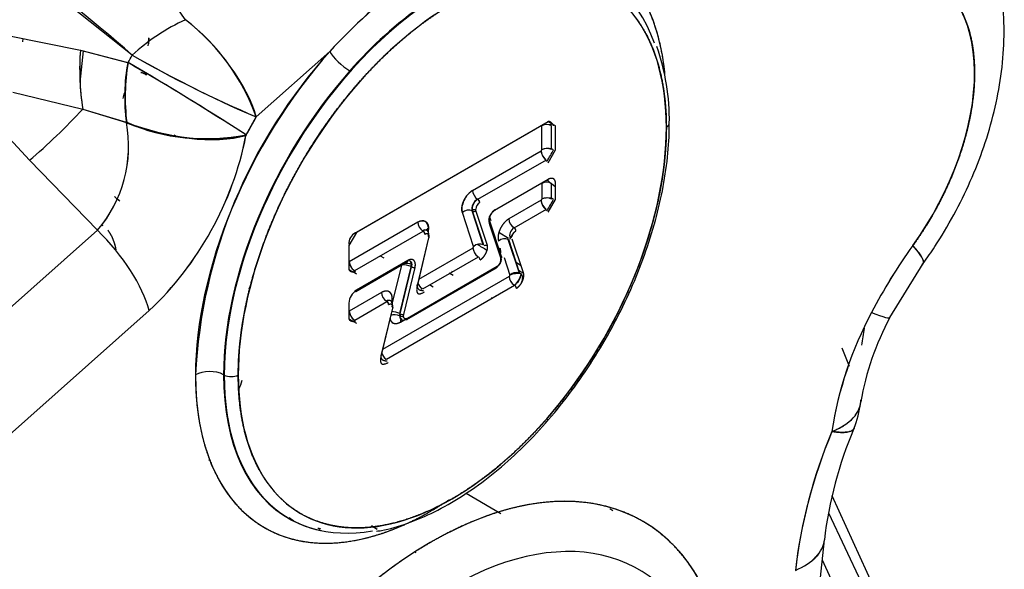
# Model space of a CAD drawing. Units: millimetres. Extents: x 0 to 410, y 0 to 287.
# Drawn here: x 169 to 196, y 48 to 63 of the extents above; entities that cross this region are included whole.
import ezdxf
from ezdxf.lldxf.tags import DXFTag

# ---------------------------------------------------------------- set-up
doc = ezdxf.new("R2010")
doc.units = ezdxf.units.MM
doc.layers.add('24883000_TMC60_0', color=7, linetype='Continuous')
doc.layers.add('Predeterminado', color=7, linetype='Continuous')
tags = doc.linetypes.add('HIDDEN2', pattern=[4.7625, 3.175, -1.5875]).pattern_tags.tags
tags[6:7] = [DXFTag(74, 4), DXFTag(75, 0), DXFTag(340, '0'), DXFTag(46, 0.0), DXFTag(50, 0.0), DXFTag(44, 0.0), DXFTag(45, 0.0)]
tags[4:5] = [DXFTag(74, 4), DXFTag(75, 0), DXFTag(340, '0'), DXFTag(46, 0.0), DXFTag(50, 0.0), DXFTag(44, 0.0), DXFTag(45, 0.0)]

# ---------------------------------------------------------------- blocks, each defined once
blk = doc.blocks.new('SE10')
at = {"layer": '24883000_TMC60_0', "color": 7, "linetype": 'HIDDEN2'}
for p, q in [((172.191, 61.753), (168.669, 64.546)), ((168.902, 62.267), (170.801, 61.888)), ((168.902, 62.267), (170.801, 61.888)), ((169.258, 62.196), (169.249, 62.113)), ((170.797, 61.023), (170.887, 61.865)), ((170.797, 61.023), (170.887, 61.865)), ((170.801, 61.888), (172.063, 61.559)), ((170.801, 61.888), (172.071, 61.556)), ((177.481, 61.851), (175.511, 60.103)), ((177.481, 61.851), (175.511, 60.103)), ((169.439, 58.941), (167.72, 60.804)), ((169.439, 58.941), (167.72, 60.804)), ((168.99, 60.763), (170.864, 60.309)), ((168.99, 60.763), (170.864, 60.309)), ((169.735, 60.582), (169.735, 60.582)), ((169.735, 60.582), (169.735, 60.582)), ((170.355, 60.432), (170.355, 60.432)), ((170.355, 60.432), (170.355, 60.432)), ((170.864, 60.309), (172.035, 59.954)), ((170.864, 60.309), (172.024, 59.959)), ((175.24, 59.619), (175.511, 60.103)), ((183.22, 59.91), (178.147, 56.981)), ((183.33, 59.974), (178.194, 57.009)), ((183.33, 59.974), (178.194, 57.009)), ((183.157, 59.225), (183.157, 59.864)), ((183.157, 59.225), (183.157, 59.864)), ((183.529, 59.859), (183.33, 59.974)), ((183.422, 59.226), (183.422, 59.865)), ((183.529, 59.219), (183.529, 59.859)), ((173.312, 59.618), (173.352, 59.594)), ((175.24, 59.619), (175.237, 59.602)), ((175.24, 59.619), (175.237, 59.602)), ((181.305, 58.135), (183.139, 59.193)), ((181.305, 58.135), (183.139, 59.193)), ((183.33, 58.873), (183.529, 59.219)), ((171.264, 57.069), (169.439, 58.941)), ((171.264, 57.069), (169.439, 58.941)), ((181.449, 57.897), (183.283, 58.956)), ((175.247, 58.484), (175.254, 58.48)), ((183.33, 58.431), (181.95, 57.634)), ((183.33, 58.431), (181.95, 57.634)), ((183.157, 58.321), (183.157, 57.902)), ((183.157, 58.321), (183.157, 57.902)), ((183.422, 57.903), (183.422, 58.322)), ((183.529, 57.896), (183.529, 58.315)), ((183.139, 57.871), (182.275, 57.372)), ((183.139, 57.871), (182.275, 57.372)), ((183.33, 57.551), (183.529, 57.896)), ((181.333, 56.635), (181.032, 57.543)), ((181.333, 56.635), (181.032, 57.543)), ((181.592, 56.68), (181.29, 57.588)), ((181.296, 57.631), (181.303, 57.581)), ((181.604, 56.673), (181.303, 57.581)), ((181.395, 57.597), (181.39, 57.632)), ((181.395, 57.597), (181.39, 57.632)), ((181.697, 56.689), (181.395, 57.597)), ((181.697, 56.689), (181.395, 57.597)), ((182.419, 57.134), (183.283, 57.633)), ((179.836, 57.287), (178.003, 56.228)), ((179.836, 57.287), (178.003, 56.228)), ((181.365, 57.396), (181.351, 57.404)), ((181.365, 57.396), (181.351, 57.404)), ((181.744, 57.37), (181.743, 57.375)), ((181.746, 57.301), (182.048, 56.393)), ((181.756, 57.236), (182.062, 56.315)), ((181.759, 57.294), (182.06, 56.385)), ((181.76, 57.224), (182.062, 56.315)), ((181.801, 57.322), (181.762, 57.439)), ((181.801, 57.322), (181.762, 57.439)), ((182.078, 56.364), (181.763, 57.315)), ((166.417, 52.771), (171.264, 57.069)), ((166.417, 52.771), (171.264, 57.069)), ((171.412, 57.187), (171.371, 57.209)), ((171.412, 57.187), (171.371, 57.209)), ((178.194, 57.009), (177.994, 56.663)), ((178.147, 55.99), (179.98, 57.049)), ((178.147, 55.99), (179.98, 57.049)), ((180.124, 57.121), (180.113, 57.035)), ((182.268, 56.85), (182.008, 57.007)), ((182.268, 56.85), (182.008, 57.007)), ((180.128, 56.865), (179.822, 55.591)), ((180.128, 56.865), (179.827, 55.609)), ((182.561, 55.917), (182.26, 56.825)), ((182.574, 55.91), (182.273, 56.818)), ((182.667, 55.926), (182.365, 56.834)), ((177.994, 56.663), (177.994, 56.024)), ((179.862, 55.759), (181.316, 56.598)), ((179.862, 55.759), (181.316, 56.598)), ((178.18, 55.435), (179.559, 56.231)), ((179.573, 56.262), (178.194, 55.465)), ((179.573, 56.262), (178.194, 55.465)), ((178.832, 56.386), (178.926, 56.331)), ((178.832, 56.386), (178.926, 56.331)), ((179.97, 55.5), (181.46, 56.36)), ((182.147, 56.343), (182.303, 55.872)), ((182.147, 56.343), (182.303, 55.872)), ((182.602, 56.121), (182.478, 56.199)), ((182.602, 56.121), (182.478, 56.199)), ((192.481, 54.734), (193.373, 56.18)), ((177.994, 56.024), (178.194, 55.908)), ((179.397, 56.138), (179.155, 55.128)), ((179.397, 56.138), (179.155, 55.128)), ((179.356, 54.839), (179.658, 56.095)), ((179.369, 54.832), (179.671, 56.088)), ((179.462, 54.814), (179.763, 56.07)), ((179.462, 54.814), (179.763, 56.07)), ((179.548, 54.682), (181.947, 56.066)), ((181.961, 56.097), (179.562, 54.712)), ((181.961, 56.097), (179.562, 54.712)), ((179.617, 55.926), (179.63, 55.919)), ((179.617, 55.926), (179.63, 55.919)), ((180.784, 55.861), (180.678, 55.923)), ((180.784, 55.861), (180.678, 55.923)), ((180.766, 55.959), (180.753, 55.967)), ((182.286, 55.835), (178.893, 53.876)), ((182.286, 55.835), (178.893, 53.876)), ((182.303, 55.872), (182.304, 55.866)), ((182.303, 55.872), (182.304, 55.866)), ((178.866, 55.404), (178.003, 54.905)), ((178.866, 55.404), (178.003, 54.905)), ((178.194, 55.465), (178.147, 55.437)), ((178.194, 55.465), (178.147, 55.437)), ((179, 53.617), (182.43, 55.597)), ((180.147, 55.617), (180.253, 55.554)), ((180.147, 55.617), (180.253, 55.554)), ((177.994, 55.12), (177.994, 54.701)), ((178.147, 54.668), (179.01, 55.166)), ((181.828, 55.25), (181.815, 55.258)), ((181.828, 55.25), (181.815, 55.258)), ((181.921, 55.304), (181.908, 55.311)), ((172.646, 54.921), (167.8, 50.623)), ((172.646, 54.921), (167.8, 50.623)), ((179.158, 54.983), (178.852, 53.707)), ((179.158, 54.983), (178.857, 53.726)), ((181.284, 54.951), (181.297, 54.943)), ((181.284, 54.951), (181.297, 54.943)), ((177.994, 54.701), (178.194, 54.586)), ((179.369, 54.832), (179.362, 54.773)), ((179.371, 54.613), (179.504, 54.689)), ((179.371, 54.613), (179.504, 54.689)), ((179.457, 54.774), (179.462, 54.814)), ((179.457, 54.774), (179.462, 54.814)), ((191.19, 53.927), (191.389, 53.435)), ((174.637, 53.204), (174.652, 53.196)), ((174.637, 53.204), (174.652, 53.196)), ((174.239, 50.939), (174.283, 50.903)), ((181.136, 50.039), (182.063, 49.496)), ((192.059, 47.5), (190.934, 49.969)), ((185.06, 49.563), (184.977, 49.615)), ((185.06, 49.563), (184.977, 49.615)), ((176.45, 49.325), (176.466, 49.317)), ((191.724, 47.646), (190.841, 49.505)), ((191.724, 47.646), (190.841, 49.505)), ((177.161, 49.106), (177.212, 49.074)), ((178.752, 49.066), (178.597, 49.159)), ((178.738, 49.074), (178.637, 49.135)), ((190.592, 47.533), (190.726, 48.784)), ((179.793, 48.438), (179.779, 48.446)), ((190.669, 48.251), (190.895, 47.743)), ((190.669, 48.251), (190.895, 47.743))]:
    blk.add_line(p, q, dxfattribs=at)
for centre, radius, start, end in [((151.93, 47.761), 26.336, 34.5611, 45.2846), ((141.063, 26.115), 47.319, 48.8647, 54.3104), ((187.659, 52.598), 13.755, 125.923, 137.7253), ((187.621, 52.64), 13.699, 125.8984, 137.7499), ((186.117, 54.289), 10.734, 124.7624, 138.9894), ((186.148, 54.254), 10.781, 124.7936, 138.9583), ((175.901, 57.721), 5.479, 114.6204, 132.6148), ((175.901, 57.72), 5.48, 114.6224, 132.6127), ((170.143, 58.183), 5.7, 19.6903, 52.4421), ((167.941, 62.523), 4.708, 353.6568, 356.2665), ((167.739, 62.545), 4.908, 354.8196, 356.0612), ((180.697, 60.03), 5.877, 359.0061, 19.4535), ((177.942, 61.381), 7.159, 175.9386, 188.6146), ((187.862, 89.122), 31.538, 240.2061, 246.9439), ((187.795, 52.488), 13.93, 137.7671, 177.0773), ((177.395, 60.634), 5.394, 170.1913, 187.202), ((133.544, -4.93), 76.844, 57.13876, 59.9018), ((172.574, 60.501), 0.64, 157.5088, 171.629), ((168.625, 59.32), 3.468, 319.5354, 10.5084), ((168.62, 59.321), 3.472, 319.5667, 10.4771), ((174.209, 65.016), 5.51, 246.7588, 280.7424), ((174.204, 65.075), 5.554, 247.1133, 280.7542), ((183.314, 59.493), 0.403, 73.0347, 83.2583), ((166.61, 61.318), 8.795, 313.3346, 348.7482), ((166.634, 61.305), 8.769, 313.2804, 348.8023), ((183.117, 59.226), 0.0392, 302.5802, 357.4198), ((183.117, 59.227), 0.0399, 303.101, 356.899), ((183.538, 59.243), 0.403, 187.0877, 233.8301), ((183.314, 58.854), 0.403, 66.3154, 112.9539), ((176.229, 63.179), 8.256, 328.9294, 331.3672), ((186.335, 61.933), 4.645, 229.3194, 232.6408), ((186.356, 61.949), 4.67, 229.4269, 232.5984), ((181.67, 57.593), 0.383, 126.3194, 173.6806), ((181.62, 57.621), 0.23, 122.5802, 177.4198), ((181.622, 57.62), 0.231, 122.7935, 177.2065), ((181.388, 57.808), 0.108, 3.9236, 59.6219), ((183.117, 57.904), 0.0392, 302.5802, 357.4198), ((183.117, 57.904), 0.0399, 303.101, 356.899), ((183.538, 57.92), 0.403, 187.0877, 233.8301), ((183.314, 57.531), 0.403, 66.3154, 112.9539), ((176.229, 61.856), 8.256, 328.9294, 331.3672), ((181.343, 57.729), 0.108, 240.3781, 296.0764), ((181.343, 57.729), 0.108, 240.3781, 296.0764), ((181.337, 57.66), 0.0859, 241.773, 312.5907), ((182.086, 57.328), 0.338, 119.1577, 187.5039), ((178.314, 56.708), 0.326, 117.1707, 182.3949), ((179.919, 56.959), 0.108, 3.9236, 59.6219), ((182.555, 56.923), 0.258, 123.477, 196.4303), ((182.358, 57.045), 0.108, 3.9236, 59.6219), ((-1685.021, -2911.199), 3505.997, 57.829944, 57.834955), ((204.416, 48.446), 13.987, 144.0455, 152.674), ((204.46, 48.419), 14.038, 144.0614, 152.6582), ((178.402, 56.278), 0.402, 187.0936, 233.8926), ((181.851, 56.28), 0.213, 300.9066, 9.4366), ((181.772, 56.327), 0.288, 355.3088, 12.264), ((179.746, 56.23), 0.16, 239.4078, 276.1967), ((182.478, 55.662), 0.274, 61.78, 129.7408), ((182.52, 55.35), 0.559, 81.0155, 112.7336), ((182.52, 55.35), 0.559, 81.0155, 112.7336), ((182.07, 56.023), 0.55, 309.9244, 347.3853), ((182.196, 55.946), 0.413, 303.3534, 353.9562), ((-1685.021, -2911.199), 3505.997, 57.810881, 57.813342), ((180.225, 55.787), 0.403, 197.8512, 226.9781), ((182.264, 55.868), 0.0392, 302.5802, 357.4198), ((182.264, 55.868), 0.0399, 303.101, 356.899), ((182.58, 55.851), 0.295, 183.0692, 237.8895), ((-1685.524, -2915.899), 3505.997, 57.942536, 57.943251), ((178.43, 55.098), 0.437, 122.7935, 177.2065), ((182.369, 55.508), 0.108, 3.9236, 59.6219), ((178.949, 55.077), 0.108, 3.9236, 59.6219), ((178.402, 54.955), 0.403, 187.0877, 233.8301), ((200.83, 50.145), 10.023, 151.8922, 171.164), ((200.63, 50.212), 9.815, 151.6859, 171.3703), ((179.409, 54.871), 0.108, 240.3781, 296.0764), ((179.409, 54.871), 0.108, 240.3781, 296.0764), ((179.444, 54.973), 0.16, 239.4078, 276.1967), ((198.904, 51.245), 7.309, 151.4886, 170.3099), ((204.453, 52.21), 12.854, 169.9805, 172.0196), ((179.255, 53.904), 0.403, 197.8512, 226.9781), ((173.865, 53.388), 1.312, 334.4327, 345.3709), ((173.871, 53.387), 1.307, 335.7573, 345.3698), ((189.018, 52.787), 2.7, 337.6752, 352.9798), ((203.607, 46.368), 13.75, 157.2533, 173.3123), ((201.702, 47.469), 11.055, 157.1497, 173.1655), ((-1662.068, -2912.096), 3485.909, 58.153865, 58.154463)]:
    blk.add_arc(centre, radius, start, end, dxfattribs=at)
for centre, major_axis, ratio, start_param, end_param in [((180.576, 56.615), (-4.188, -7.255), 0.57735, 2.687814, 5.497787), ((180.576, 56.615), (-4.188, -7.255), 0.57735, 3.103099, 5.497787), ((180.189, 56.839), (-4.459, -7.723), 0.57735, 2.51029, 3.483152), ((180.762, 56.508), (-4.053, -7.021), 0.57735, 2.356194, 5.497787), ((190.88, 59.043), (-2.735, -4.737), 0.57735, 1.394656, 3.335004), ((173.601, 61.206), (-1.791, 2.02), 0.408248, 3.826312, 5.135309), ((171.761, 60.63), (0.319, -2.681), 0.345303, 4.183575, 4.79156), ((171.17, 62.156), (0.944, 1.635), 0.57735, 4.675884, 4.798126), ((171.17, 62.156), (0.944, 1.635), 0.57735, 4.676931, 4.798126), ((173.601, 61.206), (2.402, -1.232), 0.069918, 4.121353, 5.66597), ((180.189, 56.839), (4.459, 7.723), 0.57735, 1.229237, 2.356194), ((177.863, 61.631), (0.404, -0.359), 0.273491, 3.785387, 5.330003), ((177.863, 61.631), (0.404, -0.359), 0.273491, 3.785387, 5.330003), ((173.424, 60.672), (-0.021, -2.706), 0.530831, 4.383667, 4.985518), ((173.331, 60.721), (-2.31, 1.398), 0.028946, 3.757369, 5.301985), ((172.754, 61.064), (0.336, -0.227), 0.09883, 2.212635, 3.124532), ((180.561, 56.624), (-4.189, -7.255), 0.57735, 4.37083, 5.497787), ((180.561, 56.624), (-4.189, -7.255), 0.57735, 4.37083, 5.497787), ((169.966, 59.987), (1.933, 1.885), 0.154875, 4.289854, 5.03949), ((169.966, 59.987), (1.933, 1.885), 0.154875, 4.289854, 5.03949), ((173.327, 60.704), (2.645, -0.541), 0.408248, 4.286548, 5.598466), ((173.331, 60.721), (-2.645, 0.541), 0.408248, 1.144955, 2.456873), ((173.029, 61.082), (-2.293, -3.972), 0.57735, 1.535338, 1.656534), ((183.29, 59.787), (0.189, 0), 0.57735, 0.802851, 2.356194), ((186.303, 59.928), (-0.27, 0), 0.57735, 2.356194, 3.141187), ((186.303, 59.928), (-0.27, 0), 0.57735, 2.356194, 3.141193), ((180.762, 56.508), (4.053, 7.021), 0.57735, 2.356194, 5.497787), ((183.272, 59.116), (0.095, -0.164), 0.57735, 3.926991, 5.480334), ((183.29, 59.147), (-0.189, 0), 0.57735, 3.944444, 5.497787), ((183.29, 58.244), (0.189, 0), 0.57735, 0.802851, 2.356194), ((183.282, 58.458), (-0.0337, 0.0585), 0.57735, 2.373648, 3.926991), ((181.305, 57.803), (-0.203, -0.352), 0.57735, 3.926991, 5.808785), ((181.439, 58.058), (-0.095, 0.164), 0.57735, 0.785398, 2.338741), ((181.439, 58.058), (-0.094, 0.164), 0.57735, 0.785398, 2.338741), ((181.437, 57.727), (0.109, 0.188), 0.57735, 0.785398, 2.667193), ((181.448, 57.842), (0.0337, -0.0585), 0.57735, 0.785398, 2.338741), ((183.272, 57.793), (0.094, -0.164), 0.57735, 3.926991, 5.480334), ((183.29, 57.825), (-0.189, 0), 0.57735, 3.944444, 5.497787), ((181.165, 57.466), (0.179, 0.059), 0.726328, 0.591025, 2.144368), ((181.165, 57.466), (0.179, 0.059), 0.726328, 0.591025, 2.144368), ((181.348, 57.625), (-0.0641, -0.0212), 0.726328, 0.591025, 2.144368), ((179.836, 56.955), (-0.203, -0.352), 0.57735, 2.356194, 3.926991), ((179.97, 57.209), (0.095, -0.164), 0.57735, 3.926991, 5.480334), ((179.97, 57.209), (0.095, -0.164), 0.57735, 3.926991, 5.480334), ((182.409, 57.295), (-0.095, 0.164), 0.57735, 0.785398, 2.338741), ((170.737, 56.023), (-1.791, 2.02), 0.408248, 3.826312, 4.873509), ((170.737, 56.023), (-1.791, 2.02), 0.408248, 3.826312, 4.873509), ((179.967, 56.879), (-0.109, -0.188), 0.57735, 3.119292, 3.926991), ((179.979, 56.994), (-0.0338, 0.0585), 0.57735, 3.926991, 5.480334), ((180.257, 57.044), (0.189, 0), 0.57735, 2.356194, 2.779876), ((179.836, 56.955), (0.203, 0.352), 0.57735, -1.029276, -0.785398), ((182.418, 57.08), (0.0337, -0.0585), 0.57735, 0.785398, 2.338741), ((170.07, 55.185), (-1.218, -2.109), 0.57735, -3.702336, -3.509209), ((180.08, 56.893), (-0.0656, 0.0157), 0.372979, 2.469976, 3.661246), ((181.467, 56.558), (-0.179, -0.059), 0.726328, 3.732618, 5.285961), ((182.135, 56.703), (0.179, 0.059), 0.726328, 0.591025, 2.144368), ((181.449, 56.521), (0.095, -0.164), 0.57735, 3.926991, 5.480334), ((181.649, 56.716), (0.0641, 0.0212), 0.726328, 3.732618, 5.285961), ((182.177, 56.512), (0.179, 0.059), 0.726328, 2.144368, 2.411744), ((182.177, 56.512), (0.179, 0.059), 0.726328, 2.144368, 2.411744), ((181.77, 56.33), (-0.203, -0.352), 0.57735, 2.188978, 2.667193), ((191.185, 57.761), (-2.188, 1.582), 0.143076, 3.141159, 3.764442), ((191.185, 57.761), (-2.188, 1.582), 0.143075, 3.040543, 3.764442), ((178.137, 56.151), (-0.095, 0.164), 0.57735, 0.785398, 2.338741), ((179.534, 56.075), (0.189, 0), 0.57735, 0.802851, 1.946683), ((179.534, 56.075), (0.189, 0), 0.57735, 0.802851, 1.946683), ((179.525, 56.289), (-0.0337, 0.0585), 0.57735, 3.141593, 3.926991), ((179.513, 56.066), (-0.107, -0.186), 0.57735, 2.356194, 3.154234), ((181.459, 56.305), (-0.0337, 0.0585), 0.57735, 3.926991, 5.480334), ((182.014, 56.343), (-0.0641, -0.0212), 0.726328, 2.144368, 3.141593), ((179.533, 56.068), (0.184, -0.044), 0.372979, 0.916633, 2.355966), ((179.533, 56.068), (0.184, -0.044), 0.372979, 0.916633, 2.355966), ((179.513, 56.066), (0.107, 0.186), 0.57735, 5.186789, 5.497787), ((179.715, 56.098), (-0.0656, 0.0157), 0.372979, 0.916633, 2.469976), ((181.913, 56.125), (-0.0338, 0.0585), 0.57735, 3.141593, 3.926991), ((182.436, 55.795), (-0.179, -0.059), 0.726328, 3.732618, 5.285961), ((191.185, 57.761), (-2.188, 1.582), 0.143076, -3.242114, -3.215623), ((179.959, 55.66), (-0.094, 0.164), 0.57735, 1.239825, 2.338741), ((182.419, 55.758), (0.094, -0.164), 0.57735, 3.926991, 5.480334), ((178.146, 55.493), (-0.0337, 0.0585), 0.57735, 2.373648, 3.926991), ((178.866, 55.072), (-0.203, -0.352), 0.57735, 2.075423, 3.926991), ((179, 55.327), (0.095, -0.164), 0.57735, 3.926991, 5.480334), ((179, 55.327), (0.094, -0.164), 0.57735, 3.926991, 5.480334), ((182.429, 55.543), (-0.0337, 0.0585), 0.57735, 3.926991, 5.480334), ((178.998, 54.996), (-0.109, -0.188), 0.57735, 3.119684, 3.926991), ((179.01, 55.112), (-0.0337, 0.0585), 0.57735, 3.926991, 5.480334), ((178.137, 54.828), (-0.095, 0.164), 0.57735, 0.785398, 2.338741), ((179.231, 54.811), (-0.184, 0.044), 0.372979, 4.058226, 5.342569), ((179.231, 54.811), (-0.184, 0.044), 0.372979, 4.058226, 5.342569), ((179.11, 55.01), (-0.0656, 0.0157), 0.372979, 2.469976, 2.861794), ((190.081, 55.969), (-2.401, 1.235), 0.068332, 2.524455, 3.18421), ((190.081, 55.969), (-2.401, 1.235), 0.068332, 2.524455, 3.18421), ((179.371, 54.945), (0.203, 0.352), 0.57735, 2.752817, 3.926991), ((179.218, 54.702), (-0.189, 0), 0.57735, 3.944444, 5.303183), ((179.218, 54.702), (-0.189, 0), 0.57735, 3.944444, 5.303184), ((179.503, 54.869), (-0.109, -0.188), 0.57735, 5.186789, 5.497787), ((179.503, 54.869), (0.109, 0.188), 0.57735, 2.356194, 3.195064), ((179.414, 54.841), (0.0656, -0.0157), 0.372979, 4.058226, 5.611569), ((179.505, 54.536), (0.095, -0.164), 0.57735, 3.365183, 3.926991), ((179.505, 54.536), (0.095, -0.164), 0.57735, 3.375708, 3.926991), ((179.515, 54.74), (-0.0338, 0.0585), 0.57735, 2.792969, 3.926991), ((178.989, 53.778), (-0.094, 0.164), 0.57735, 1.239825, 2.338741), ((174.265, 52.978), (-0.54, 0), 0.57735, 3.953171, 5.497787), ((174.265, 52.978), (-0.54, 0), 0.57735, 3.953171, 5.497787), ((180.189, 56.839), (4.459, 7.723), 0.57735, 2.356194, 3.81244), ((180.561, 56.624), (4.189, 7.255), 0.57735, 2.356194, 3.16011), ((180.561, 56.624), (4.189, 7.255), 0.57735, 2.356194, 3.161913), ((174.838, 53.309), (0.27, 0), 0.57735, 3.953171, 5.497787), ((174.838, 53.309), (0.27, 0), 0.57735, 3.953171, 5.497787), ((180.576, 56.615), (4.188, 7.255), 0.57735, 2.356194, 3.590874), ((180.576, 56.615), (4.188, 7.255), 0.57735, 2.356194, 3.331947), ((189.018, 52.787), (-2.68, 0.329), 0.483507, 2.421343, 3.198765), ((196.766, 50.868), (-4.86, -8.418), 0.57735, 4.941973, 5.366887), ((189.018, 52.787), (-2.498, 1.025), 0.185812, 2.513524, 3.141807), ((180.189, 39.468), (-5.668, -9.818), 0.57735, 2.514612, 5.173416), ((180.666, 39.193), (-5.084, -8.805), 0.57735, 2.721058, 5.271666), ((180.666, 39.193), (-5.084, -8.805), 0.57735, 2.721058, 5.271666), ((188.042, 49.072), (-2.685, 0.287), 0.497052, 2.413611, 3.141593), ((188.042, 49.072), (-2.685, 0.287), 0.497052, 2.413611, 3.140024)]:
    blk.add_ellipse(centre, major_axis=major_axis, ratio=ratio, start_param=start_param, end_param=end_param, dxfattribs=at)
for points, degree, knots in [([(193.373, 56.179), (193.488, 56.343), (193.763, 56.736), (194.21, 57.485), (194.648, 58.376), (195.011, 59.302), (195.288, 60.247), (195.472, 61.202), (195.555, 62.159), (195.526, 63.07), (195.393, 63.914), (195.17, 64.674), (194.858, 65.366), (194.463, 65.989), (193.978, 66.54), (193.526, 66.938), (193.245, 67.095), (193.163, 67.141)], 3, [0, 0, 0, 0, 0.041584, 0.116888, 0.19232, 0.268095, 0.344504, 0.421831, 0.500248, 0.579629, 0.650481, 0.718873, 0.784733, 0.848473, 0.910699, 0.977747, 1, 1, 1, 1]), ([(186.457, 61.247), (186.446, 61.357), (186.432, 61.465), (186.369, 61.938), (186.246, 62.36), (186.122, 62.782), (185.94, 63.145), (185.757, 63.508), (185.52, 63.805), (185.282, 64.102), (184.994, 64.328), (184.706, 64.553), (184.373, 64.701), (184.04, 64.85), (183.669, 64.919), (183.298, 64.989), (182.897, 64.977)], 2, [0.0963321, 0.0963321, 0.0963321, 0.125, 0.125, 0.25, 0.25, 0.375, 0.375, 0.5, 0.5, 0.625, 0.625, 0.75, 0.75, 0.875, 0.875, 1, 1, 1]), ([(175.029, 53.198), (175.029, 53.851), (175.139, 54.553), (175.249, 55.257), (175.466, 55.983), (175.682, 56.711), (175.995, 57.434), (176.309, 58.157), (176.708, 58.848), (177.107, 59.54), (177.577, 60.173), (178.046, 60.806), (178.568, 61.357), (179.09, 61.908), (179.643, 62.355), (180.197, 62.801), (180.762, 63.127), (181.326, 63.453), (181.88, 63.646), (182.434, 63.838), (182.955, 63.89), (183.477, 63.942), (183.946, 63.851), (184.416, 63.759), (184.815, 63.529), (185.214, 63.298), (185.528, 62.937), (185.842, 62.576), (186.058, 62.099), (186.274, 61.621), (186.384, 61.046), (186.494, 60.47), (186.494, 59.818)], 2, [0, 0, 0, 0.0625, 0.0625, 0.125, 0.125, 0.1875, 0.1875, 0.25, 0.25, 0.3125, 0.3125, 0.375, 0.375, 0.4375, 0.4375, 0.5, 0.5, 0.5625, 0.5625, 0.625, 0.625, 0.6875, 0.6875, 0.75, 0.75, 0.8125, 0.8125, 0.875, 0.875, 0.9375, 0.9375, 1, 1, 1]), ([(193.039, 63.995), (193.43, 63.918), (193.746, 63.697), (194.063, 63.476), (194.286, 63.126), (194.51, 62.776), (194.627, 62.316), (194.744, 61.857), (194.748, 61.315), (194.752, 60.773), (194.643, 60.18), (194.533, 59.588), (194.317, 58.979), (194.101, 58.371), (193.791, 57.782), (193.48, 57.193), (193.094, 56.659)], 2, [0, 0, 0, 0.125, 0.125, 0.25, 0.25, 0.375, 0.375, 0.5, 0.5, 0.625, 0.625, 0.75, 0.75, 0.875, 0.875, 1, 1, 1]), ([(172.638, 62.207), (172.636, 62.178), (172.632, 62.132), (172.625, 62.079), (172.622, 62.058)], 3, [0.7743569, 0.7743569, 0.7743569, 0.7743569, 0.9239127, 1, 1, 1, 1]), ([(172.419, 61.292), (172.421, 61.293), (172.423, 61.293), (172.436, 61.293), (172.455, 61.286), (172.507, 61.262), (172.538, 61.245), (172.571, 61.226)], 3, [0.4255831, 0.4255831, 0.4255831, 0.4255831, 0.5, 0.5, 0.75, 0.75, 1, 1, 1, 1]), ([(178.731, 49.021), (178.779, 49.026), (179.034, 49.056), (179.572, 49.223), (180.284, 49.521), (181.011, 49.934), (181.729, 50.441), (182.429, 51.039), (183.103, 51.718), (183.739, 52.467), (184.329, 53.276), (184.866, 54.132), (185.34, 55.025), (185.746, 55.94), (186.077, 56.865), (186.329, 57.789), (186.497, 58.688), (186.566, 59.418), (186.572, 59.795), (186.573, 59.928)], 3, [0, 0, 0, 0, 0.012222, 0.075752, 0.139664, 0.203765, 0.267911, 0.332026, 0.396092, 0.460111, 0.524094, 0.588058, 0.65202, 0.715993, 0.779994, 0.844041, 0.908152, 0.972339, 1, 1, 1, 1]), ([(186.494, 59.818), (186.494, 59.166), (186.384, 58.463), (186.274, 57.76), (186.058, 57.033), (185.842, 56.305), (185.528, 55.582), (185.214, 54.859), (184.815, 54.168), (184.416, 53.476), (183.946, 52.843), (183.477, 52.21), (182.955, 51.659), (182.434, 51.108), (181.88, 50.662), (181.326, 50.215), (180.762, 49.889), (180.197, 49.563), (179.643, 49.37), (179.089, 49.178), (178.568, 49.126), (178.046, 49.074), (177.577, 49.166), (177.107, 49.257), (176.708, 49.487), (176.309, 49.718), (175.995, 50.079), (175.682, 50.44), (175.466, 50.917), (175.249, 51.395), (175.139, 51.971), (175.029, 52.546), (175.029, 53.198)], 2, [0, 0, 0, 0.0625, 0.0625, 0.125, 0.125, 0.1875, 0.1875, 0.25, 0.25, 0.3125, 0.3125, 0.375, 0.375, 0.4375, 0.4375, 0.5, 0.5, 0.5625, 0.5625, 0.625, 0.625, 0.6875, 0.6875, 0.75, 0.75, 0.8125, 0.8125, 0.875, 0.875, 0.9375, 0.9375, 1, 1, 1]), ([(183.529, 58.315), (183.529, 58.361), (183.514, 58.395), (183.499, 58.428), (183.471, 58.445), (183.443, 58.461), (183.406, 58.457), (183.369, 58.453), (183.33, 58.431)], 2, [0, 0, 0, 0.25, 0.25, 0.5, 0.5, 0.75, 0.75, 1, 1, 1]), ([(181.032, 57.543), (181.011, 57.607), (181.022, 57.692), (181.032, 57.777), (181.073, 57.864), (181.114, 57.952), (181.175, 58.024), (181.236, 58.095), (181.305, 58.135)], 2, [0, 0, 0, 0.25, 0.25, 0.5, 0.5, 0.75, 0.75, 1, 1, 1]), ([(171.861, 57.851), (171.846, 57.861), (171.831, 57.87), (171.804, 57.89), (171.791, 57.9), (171.756, 57.93), (171.737, 57.95), (171.721, 57.97)], 3, [0, 0, 0, 0, 0.0625, 0.0625, 0.125, 0.125, 0.2456008, 0.2456008, 0.2456008, 0.2456008]), ([(171.861, 57.851), (171.852, 57.857), (171.832, 57.87), (171.806, 57.888), (171.782, 57.908), (171.76, 57.927), (171.741, 57.946), (171.729, 57.96), (171.722, 57.968), (171.721, 57.97)], 3, [0, 0, 0, 0, 0.0415047, 0.0825055, 0.1230036, 0.1629999, 0.2024955, 0.2414917, 0.2512821, 0.2512821, 0.2512821, 0.2512821]), ([(179.836, 57.287), (179.893, 57.32), (179.946, 57.325), (179.999, 57.33), (180.039, 57.307), (180.08, 57.283), (180.102, 57.235), (180.124, 57.187), (180.124, 57.121)], 2, [0, 0, 0, 0.25, 0.25, 0.5, 0.5, 0.75, 0.75, 1, 1, 1]), ([(182.275, 57.372), (182.206, 57.332), (182.145, 57.261), (182.083, 57.189), (182.043, 57.102), (182.002, 57.014), (181.991, 56.929), (181.98, 56.844), (182.001, 56.781)], 2, [0, 0, 0, 0.25, 0.25, 0.5, 0.5, 0.75, 0.75, 1, 1, 1]), ([(171.759, 56.549), (171.732, 56.692), (171.682, 56.817), (171.624, 56.961), (171.539, 57.072)], 2, [0.799077, 0.799077, 0.799077, 0.875, 0.875, 0.9627463, 0.9627463, 0.9627463]), ([(180.027, 56.967), (180.053, 56.981), (180.075, 56.981), (180.098, 56.981), (180.113, 56.966), (180.128, 56.951), (180.132, 56.924), (180.136, 56.898), (180.128, 56.865)], 2, [0, 0, 0, 0.25, 0.25, 0.5, 0.5, 0.75, 0.75, 1, 1, 1]), ([(182.308, 56.85), (182.36, 56.894), (182.368, 56.92), (182.377, 56.948), (182.391, 56.973), (182.406, 56.999), (182.426, 57.019), (182.445, 57.04), (182.466, 57.052)], 2, [0, 0, 0, 0.25, 0.25, 0.5, 0.5, 0.75, 0.75, 1, 1, 1]), ([(181.316, 56.598), (181.325, 56.603), (181.33, 56.615), (181.336, 56.626), (181.333, 56.635)], 2, [0, 0, 0, 0.5, 0.5, 1, 1, 1]), ([(181.507, 56.278), (181.555, 56.306), (181.597, 56.355), (181.64, 56.405), (181.668, 56.466), (181.696, 56.527), (181.704, 56.586), (181.711, 56.644), (181.697, 56.689)], 2, [0, 0, 0, 0.25, 0.25, 0.5, 0.5, 0.75, 0.75, 1, 1, 1]), ([(182.046, 56.397), (182.051, 56.419), (182.054, 56.441), (182.065, 56.526), (182.044, 56.589)], 2, [0.6851577, 0.6851577, 0.6851577, 0.75, 0.75, 1, 1, 1]), ([(179.763, 56.07), (179.778, 56.132), (179.77, 56.182), (179.762, 56.232), (179.734, 56.26), (179.706, 56.289), (179.663, 56.289), (179.621, 56.289), (179.573, 56.262)], 2, [0, 0, 0, 0.25, 0.25, 0.5, 0.5, 0.75, 0.75, 1, 1, 1]), ([(182.062, 56.315), (182.069, 56.291), (182.065, 56.26), (182.061, 56.229), (182.046, 56.197), (182.031, 56.164), (182.009, 56.138), (181.986, 56.112), (181.961, 56.097)], 2, [0, 0, 0, 0.25, 0.25, 0.5, 0.5, 0.75, 0.75, 1, 1, 1]), ([(182.477, 55.515), (182.525, 55.543), (182.567, 55.592), (182.61, 55.642), (182.638, 55.703), (182.666, 55.764), (182.674, 55.823), (182.681, 55.882), (182.667, 55.926)], 2, [0, 0, 0, 0.25, 0.25, 0.5, 0.5, 0.75, 0.75, 1, 1, 1]), ([(179.14, 55.129), (179.161, 55.217), (179.15, 55.289), (179.139, 55.361), (179.099, 55.402), (179.058, 55.443), (178.997, 55.443), (178.935, 55.444), (178.866, 55.404)], 2, [0, 0, 0, 0.25, 0.25, 0.5, 0.5, 0.75, 0.75, 1, 1, 1]), ([(179.057, 55.084), (179.083, 55.099), (179.105, 55.099), (179.128, 55.098), (179.143, 55.083), (179.158, 55.068), (179.162, 55.042), (179.166, 55.015), (179.158, 54.983)], 2, [0, 0, 0, 0.25, 0.25, 0.5, 0.5, 0.75, 0.75, 1, 1, 1]), ([(179.09, 54.716), (179.095, 54.688), (179.106, 54.665), (179.128, 54.616), (179.168, 54.593), (179.209, 54.57), (179.261, 54.575), (179.314, 54.58), (179.371, 54.613)], 2, [0.1273272, 0.1273272, 0.1273272, 0.25, 0.25, 0.5, 0.5, 0.75, 0.75, 1, 1, 1]), ([(179.411, 54.7), (179.399, 54.694), (179.379, 54.684), (179.371, 54.687), (179.391, 54.683), (179.394, 54.68), (179.395, 54.68)], 3, [0, 0, 0, 0, 0.285017, 0.597769, 0.970091, 1, 1, 1, 1]), ([(179.562, 54.712), (179.541, 54.7), (179.522, 54.698), (179.502, 54.697), (179.488, 54.705), (179.472, 54.714), (179.465, 54.731), (179.457, 54.749), (179.457, 54.774)], 2, [0, 0, 0, 0.25, 0.25, 0.5, 0.5, 0.75, 0.75, 1, 1, 1]), ([(173.883, 53.198), (173.883, 52.481), (174.005, 51.848), (174.126, 51.214), (174.363, 50.689), (174.601, 50.164), (174.946, 49.767), (175.291, 49.37), (175.73, 49.116), (176.169, 48.863), (176.686, 48.762), (177.202, 48.662), (177.776, 48.719), (178.35, 48.776), (178.959, 48.988), (179.568, 49.199), (180.189, 49.558), (180.434, 49.699), (180.678, 49.862)], 2, [0, 0, 0, 0.0625, 0.0625, 0.125, 0.125, 0.1875, 0.1875, 0.25, 0.25, 0.3125, 0.3125, 0.375, 0.375, 0.4375, 0.4375, 0.5, 0.5, 0.524684, 0.524684, 0.524684]), ([(190.927, 51.685), (190.973, 51.704), (191.053, 51.738), (191.163, 51.795), (191.258, 51.852), (191.384, 51.94), (191.509, 52.054), (191.622, 52.209), (191.677, 52.342), (191.694, 52.429), (191.697, 52.457)], 3, [0, 0, 0, 0, 0.073022, 0.1250298, 0.1913526, 0.2500611, 0.3847296, 0.4999908, 0.6342817, 0.6964416, 0.6964416, 0.6964416, 0.6964416]), ([(191.522, 51.793), (191.522, 51.788), (191.518, 51.759), (191.49, 51.717), (191.423, 51.685), (191.349, 51.67), (191.285, 51.663), (191.21, 51.661), (191.145, 51.663), (191.094, 51.666), (191.062, 51.669), (191.023, 51.673), (190.978, 51.678), (190.944, 51.682), (190.927, 51.685)], 3, [0.340576, 0.340576, 0.340576, 0.340576, 0.3682182, 0.4999629, 0.6249175, 0.6849967, 0.7499389, 0.8087706, 0.8749601, 0.8932628, 0.914917, 0.9399247, 0.9682865, 1, 1, 1, 1]), ([(188.105, 45.499), (187.993, 46.243), (187.76, 46.882), (187.526, 47.521), (187.179, 48.035), (186.832, 48.549), (186.381, 48.921), (185.931, 49.294), (185.391, 49.514), (184.851, 49.734), (184.239, 49.794), (183.627, 49.855), (182.961, 49.754), (182.295, 49.653), (181.597, 49.393), (180.898, 49.134), (180.189, 48.724), (179.479, 48.315), (178.781, 47.768), (178.082, 47.22), (177.417, 46.553), (176.751, 45.885), (176.139, 45.118), (175.527, 44.35), (174.987, 43.507), (174.447, 42.664), (173.997, 41.771), (173.546, 40.878), (173.199, 39.963), (172.851, 39.048), (172.618, 38.14), (172.603, 38.082), (172.589, 38.025)], 2, [0, 0, 0, 0.0625, 0.0625, 0.125, 0.125, 0.1875, 0.1875, 0.25, 0.25, 0.3125, 0.3125, 0.375, 0.375, 0.4375, 0.4375, 0.5, 0.5, 0.5625, 0.5625, 0.625, 0.625, 0.6875, 0.6875, 0.75, 0.75, 0.8125, 0.8125, 0.875, 0.875, 0.9375, 0.9375, 0.941468, 0.941468, 0.941468])]:
    blk.add_open_spline(points, degree=degree, knots=knots, dxfattribs=at)
for points, degree in [([(171.998, 60.419), (172.004, 60.412), (172.011, 60.404), (172.018, 60.396)], 3), ([(186.488, 60.142), (186.489, 60.178), (186.49, 60.214)], 2), ([(181.95, 57.634), (181.677, 57.476), (181.76, 57.224)], 2), ([(180.079, 57.066), (180.073, 57.075), (180.066, 57.082), (180.064, 57.081)], 3), ([(179.827, 55.609), (179.743, 55.26), (180.017, 55.418)], 2), ([(179.109, 55.183), (179.103, 55.192), (179.097, 55.199), (179.095, 55.198)], 3), ([(178.857, 53.726), (178.773, 53.377), (179.047, 53.535)], 2), ([(176.513, 49.298), (176.476, 49.32), (176.438, 49.345), (176.396, 49.372)], 3)]:
    blk.add_open_spline(points, degree=degree, dxfattribs=at)
for points, weights in [([(183.475, 59.862), (183.422, 59.968), (183.359, 60.004), (183.301, 59.962)], [1, 0.804737854124, 0.804737854124, 1]), ([(180.12, 56.905), (180.161, 57.047), (180.094, 57.115), (179.974, 57.053)], [1, 0.726042108548, 0.726042108548, 1]), ([(180.027, 56.967), (180.106, 57.012), (180.152, 56.966), (180.128, 56.865)], [1, 0.726042108548, 0.726042108548, 1]), ([(182.308, 56.85), (182.36, 56.94), (182.404, 57.016), (182.466, 57.052)], [1, 0.804737854124, 0.804737854124, 1]), ([(180.128, 56.865), (180.154, 56.871), (180.154, 56.886), (180.12, 56.905)], [1, 0.808833632769, 0.808833632769, 1]), ([(182.308, 56.85), (182.294, 56.853), (182.333, 56.853), (182.308, 56.85)], [1, 0.808833632769, 0.808833632769, 1]), ([(182.308, 56.85), (182.294, 56.853), (182.333, 56.853), (182.308, 56.85)], [1, 0.808833632769, 0.808833632769, 1]), ([(179.573, 56.262), (179.573, 56.23), (179.554, 56.218), (179.52, 56.237)], [1, 0.808833632769, 0.808833632769, 1]), ([(179.763, 56.07), (179.808, 56.259), (179.721, 56.347), (179.573, 56.262)], [1, 0.726042108548, 0.726042108548, 1]), ([(179.647, 56.234), (179.677, 56.203), (179.681, 56.151), (179.664, 56.092)], [0.794531581411, 0.794531581432, 0.862624122654, 0.998809205078]), ([(182.054, 56.389), (182.087, 56.369), (182.088, 56.34), (182.062, 56.315)], [1, 0.808833632769, 0.808833632769, 1]), ([(177.988, 56.055), (177.982, 55.983), (178.045, 55.947), (178.165, 55.953)], [1, 0.804737854124, 0.804737854124, 1]), ([(181.961, 56.097), (181.961, 56.065), (181.942, 56.054), (181.908, 56.073)], [1, 0.808833632769, 0.808833632769, 1]), ([(182.477, 55.515), (182.625, 55.601), (182.712, 55.789), (182.607, 55.903)], [1, 0.726042108548, 0.726042108548, 1]), ([(179.817, 55.617), (179.805, 55.492), (179.868, 55.456), (179.988, 55.462)], [1, 0.804737854124, 0.804737854124, 1]), ([(179.15, 55.023), (179.191, 55.165), (179.124, 55.232), (179.004, 55.17)], [1, 0.726042108548, 0.726042108548, 1]), ([(179.057, 55.084), (179.136, 55.129), (179.182, 55.083), (179.158, 54.983)], [1, 0.726042108548, 0.726042108548, 1]), ([(179.158, 54.983), (179.184, 54.988), (179.184, 55.003), (179.15, 55.023)], [1, 0.808833632769, 0.808833632769, 1]), ([(177.988, 54.732), (177.982, 54.66), (178.045, 54.624), (178.165, 54.63)], [1, 0.804737854124, 0.804737854124, 1]), ([(179.355, 54.777), (179.362, 54.669), (179.426, 54.632), (179.509, 54.688)], [1, 0.804737854124, 0.804737854124, 1]), ([(179.562, 54.712), (179.5, 54.677), (179.457, 54.702), (179.457, 54.774)], [1, 0.804737854124, 0.804737854124, 1]), ([(179.509, 54.688), (179.543, 54.669), (179.562, 54.681), (179.562, 54.712)], [1, 0.808833632769, 0.808833632769, 1]), ([(178.847, 53.732), (178.835, 53.61), (178.898, 53.573), (179.018, 53.579)], [1, 0.804737854124, 0.804737854124, 1])]:
    blk.add_rational_spline(points, weights, degree=3, dxfattribs=at)

msp = doc.modelspace()

# ---------------------------------------------------------------- block references
at = {"layer": 'Predeterminado'}
msp.add_blockref('SE10', (0, 0), dxfattribs=at)

doc.saveas('drawing.dxf')
